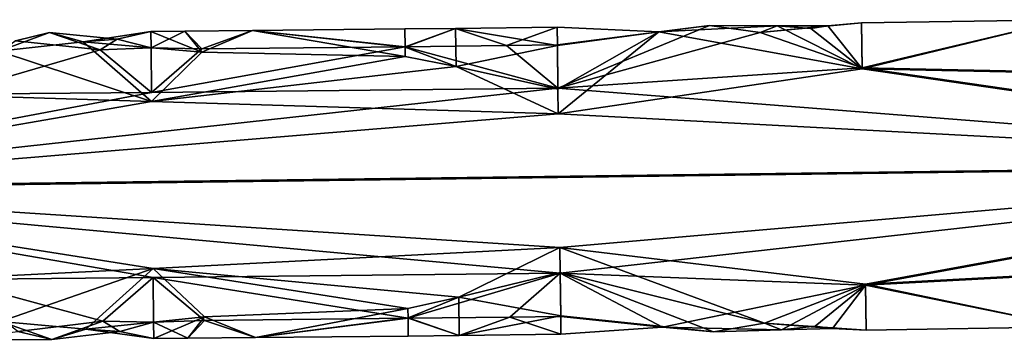
# Model space of a CAD drawing. Extents: x -637 to 443, y -27 to 508.
# Drawn here: x 203 to 235, y 76 to 86 of the extents above; entities that cross this region are included whole.
import ezdxf

# ---------------------------------------------------------------- set-up
doc = ezdxf.new("R2010")
doc.units = 0
doc.header["$MEASUREMENT"] = 0

msp = doc.modelspace()

# ---------------------------------------------------------------- linework, layer by layer
for points in [[(216.733002, 85.944695, -300.022278), (218.393005, 85.385208, -297.667145), (220.040009, 85.983994, -300.022461)], [(220.040009, 85.983994, -300.022461), (220.046997, 85.386383, -302.373016), (216.733002, 85.944695, -300.022278)], [(218.393005, 85.385208, -297.667145), (220.047028, 85.405212, -297.667236), (220.040009, 85.983994, -300.022461)], [(220.040009, 85.983994, -300.022461), (220.047028, 85.405212, -297.667236), (223.348969, 85.831543, -301.384491)], [(223.348969, 85.831543, -301.384491), (220.046997, 85.386383, -302.373016), (220.040009, 85.983994, -300.022461)], [(223.348969, 85.831543, -301.384491), (220.047028, 85.405212, -297.667236), (225, 86.032761, -299.606812)], [(225, 86.032761, -299.606812), (220.047028, 85.405212, -297.667236), (220.065033, 84.000099, -296.014496)], [(220.065033, 84.000099, -296.014496), (226.657013, 85.807686, -298.400208), (225, 86.032761, -299.606812)], [(225, 86.032761, -299.606812), (227.204987, 86.028534, -300.713806), (223.348969, 85.831543, -301.384491)], [(223.348969, 85.831543, -301.384491), (227.204987, 86.028534, -300.713806), (229.980957, 84.626396, -303.567444)], [(226.657013, 85.807686, -298.400208), (227.204987, 86.028534, -300.713806), (225, 86.032761, -299.606812)], [(229.981018, 84.6548, -296.466888), (229.958984, 86.119797, -300.023102), (226.657013, 85.807686, -298.400208)], [(229.958984, 86.119797, -300.023102), (228.858002, 86.030983, -300.850342), (226.657013, 85.807686, -298.400208)], [(226.657013, 85.807686, -298.400208), (228.858002, 86.030983, -300.850342), (227.204987, 86.028534, -300.713806)], [(227.204987, 86.028534, -300.713806), (228.858002, 86.030983, -300.850342), (228.307983, 85.93647, -301.253143)], [(227.204987, 86.028534, -300.713806), (228.307983, 85.93647, -301.253143), (229.980957, 84.626396, -303.567444)], [(228.307983, 85.93647, -301.253143), (228.858002, 86.030983, -300.850342), (229.980957, 84.626396, -303.567444)], [(229.980957, 84.626396, -303.567444), (228.858002, 86.030983, -300.850342), (229.958984, 86.119797, -300.023102)], [(229.958984, 86.119797, -300.023102), (236.567993, 86.226097, -300.02356), (229.980957, 84.626396, -303.567444)], [(229.981018, 84.6548, -296.466888), (236.567993, 86.226097, -300.02356), (229.958984, 86.119797, -300.023102)], [(236.567993, 86.226097, -300.02356), (239.328979, 84.435455, -303.877655), (229.980957, 84.626396, -303.567444)], [(229.981018, 84.6548, -296.466888), (239.329041, 84.466339, -296.155304), (236.567993, 86.226097, -300.02356)], [(203.497009, 85.814301, -300.021667), (201.846985, 85.203186, -302.372131), (202.396011, 85.541481, -298.398956)], [(204.602982, 85.5009, -301.769043), (201.846985, 85.203186, -302.372131), (203.497009, 85.814301, -300.021667)], [(202.396011, 85.541481, -298.398956), (205.157013, 85.249611, -297.666504), (203.497009, 85.814301, -300.021667)], [(205.157013, 85.249611, -297.666504), (205.706009, 85.59063, -298.463287), (203.497009, 85.814301, -300.021667)], [(203.497009, 85.814301, -300.021667), (205.706009, 85.59063, -298.463287), (204.602982, 85.5009, -301.769043)], [(206.807007, 85.83786, -300.22998), (208.467987, 85.164902, -302.542419), (204.602982, 85.5009, -301.769043)], [(204.602982, 85.5009, -301.769043), (205.706009, 85.59063, -298.463287), (206.807007, 85.83786, -300.22998)], [(205.706009, 85.59063, -298.463287), (206.812012, 85.309258, -297.753845), (206.807007, 85.83786, -300.22998)], [(207.910004, 85.850739, -300.160767), (208.467987, 85.164902, -302.542419), (206.807007, 85.83786, -300.22998)], [(206.807007, 85.83786, -300.22998), (206.812012, 85.309258, -297.753845), (207.910004, 85.850739, -300.160767)], [(207.910004, 85.850739, -300.160767), (206.812012, 85.309258, -297.753845), (208.46701, 85.27961, -297.666656)], [(210.115997, 85.874298, -300.021973), (207.910004, 85.850739, -300.160767), (208.46701, 85.27961, -297.666656)], [(210.115997, 85.874298, -300.021973), (208.467987, 85.164902, -302.542419), (207.910004, 85.850739, -300.160767)], [(210.115997, 85.874298, -300.021973), (208.46701, 85.27961, -297.666656), (215.085022, 85.347305, -297.666962)], [(215.087982, 85.025009, -302.865631), (208.467987, 85.164902, -302.542419), (210.115997, 85.874298, -300.021973)], [(215.085022, 85.347305, -297.666962), (215.078995, 85.926094, -300.022217), (210.115997, 85.874298, -300.021973)], [(210.115997, 85.874298, -300.021973), (215.078995, 85.926094, -300.022217), (215.084991, 85.328484, -302.372742)], [(215.084991, 85.328484, -302.372742), (215.087982, 85.025009, -302.865631), (210.115997, 85.874298, -300.021973)], [(216.733002, 85.944695, -300.022278), (215.078995, 85.926094, -300.022217), (215.085022, 85.347305, -297.666962)], [(215.084991, 85.328484, -302.372742), (215.078995, 85.926094, -300.022217), (216.733002, 85.944695, -300.022278)], [(216.733002, 85.944695, -300.022278), (216.746979, 84.698746, -303.305023), (215.084991, 85.328484, -302.372742)], [(215.085022, 85.347305, -297.666962), (218.393005, 85.385208, -297.667145), (216.733002, 85.944695, -300.022278)], [(216.733002, 85.944695, -300.022278), (220.046997, 85.386383, -302.373016), (216.746979, 84.698746, -303.305023)], [(220.064972, 83.968094, -304.014435), (220.046997, 85.386383, -302.373016), (223.348969, 85.831543, -301.384491)], [(220.064972, 83.968094, -304.014435), (223.348969, 85.831543, -301.384491), (220.074982, 83.157219, -304.505615)], [(229.981018, 84.6548, -296.466888), (226.657013, 85.807686, -298.400208), (220.065033, 84.000099, -296.014496)], [(220.074982, 83.157219, -304.505615), (223.348969, 85.831543, -301.384491), (229.980957, 84.626396, -303.567444)], [(200.203033, 83.803894, -296.01358), (205.157013, 85.249611, -297.666504), (202.396011, 85.541481, -298.398956)], [(206.826965, 83.557945, -304.200592), (201.846985, 85.203186, -302.372131), (204.602982, 85.5009, -301.769043)], [(204.602982, 85.5009, -301.769043), (208.467987, 85.164902, -302.542419), (206.826965, 83.557945, -304.200592)], [(205.157013, 85.249611, -297.666504), (206.812012, 85.309258, -297.753845), (205.706009, 85.59063, -298.463287)], [(220.065033, 84.000099, -296.014496), (215.085022, 85.347305, -297.666962), (206.825027, 83.8591, -296.013855)], [(215.085022, 85.347305, -297.666962), (208.46701, 85.27961, -297.666656), (206.825027, 83.8591, -296.013855)], [(215.084991, 85.328484, -302.372742), (216.746979, 84.698746, -303.305023), (215.087982, 85.025009, -302.865631)], [(220.065033, 84.000099, -296.014496), (218.393005, 85.385208, -297.667145), (215.085022, 85.347305, -297.666962)], [(216.746979, 84.698746, -303.305023), (220.046997, 85.386383, -302.373016), (220.064972, 83.968094, -304.014435)], [(220.065033, 84.000099, -296.014496), (220.047028, 85.405212, -297.667236), (218.393005, 85.385208, -297.667145)], [(200.202972, 83.771896, -304.013519), (201.846985, 85.203186, -302.372131), (206.826965, 83.557945, -304.200592)], [(206.825027, 83.8591, -296.013855), (205.157013, 85.249611, -297.666504), (200.203033, 83.803894, -296.01358)], [(206.825027, 83.8591, -296.013855), (206.812012, 85.309258, -297.753845), (205.157013, 85.249611, -297.666504)], [(208.46701, 85.27961, -297.666656), (206.812012, 85.309258, -297.753845), (206.825027, 83.8591, -296.013855)], [(206.826965, 83.557945, -304.200592), (208.467987, 85.164902, -302.542419), (215.087982, 85.025009, -302.865631)], [(215.087982, 85.025009, -302.865631), (216.746979, 84.698746, -303.305023), (206.826965, 83.557945, -304.200592)], [(206.826965, 83.557945, -304.200592), (216.746979, 84.698746, -303.305023), (220.074982, 83.157219, -304.505615)], [(220.074982, 83.157219, -304.505615), (216.746979, 84.698746, -303.305023), (220.064972, 83.968094, -304.014435)], [(251.46402, 81.536194, -295.004883), (229.981018, 84.6548, -296.466888), (220.065033, 84.000099, -296.014496)], [(220.074982, 83.157219, -304.505615), (229.980957, 84.626396, -303.567444), (251.463959, 81.496193, -305.004791)], [(229.980957, 84.626396, -303.567444), (239.328979, 84.435455, -303.877655), (251.463959, 81.496193, -305.004791)], [(251.46402, 81.536194, -295.004883), (239.329041, 84.466339, -296.155304), (229.981018, 84.6548, -296.466888)], [(200.202972, 83.771896, -304.013519), (206.826965, 83.557945, -304.200592), (190.283463, 80.701996, -305.00116)], [(251.46402, 81.536194, -295.004883), (220.065033, 84.000099, -296.014496), (190.283539, 80.741997, -295.001251)], [(220.065033, 84.000099, -296.014496), (206.825027, 83.8591, -296.013855), (190.283539, 80.741997, -295.001251)], [(190.283539, 80.741997, -295.001251), (206.825027, 83.8591, -296.013855), (200.203033, 83.803894, -296.01358)], [(190.283463, 80.701996, -305.00116), (206.826965, 83.557945, -304.200592), (220.074982, 83.157219, -304.505615)], [(190.283463, 80.701996, -305.00116), (220.074982, 83.157219, -304.505615), (251.463959, 81.496193, -305.004791)], [(251.463959, 81.496193, -305.004791), (220.13797, 77.968498, -303.990448), (190.283463, 80.701996, -305.00116)], [(190.283539, 80.741997, -295.001251), (220.128021, 78.811478, -295.499359), (251.46402, 81.536194, -295.004883)], [(220.128021, 78.811478, -295.499359), (230.087036, 77.614197, -296.438751), (251.46402, 81.536194, -295.004883)], [(251.463959, 81.496193, -305.004791), (230.086975, 77.585793, -303.539276), (220.13797, 77.968498, -303.990448)], [(251.463959, 81.496193, -305.004791), (239.442963, 78.083153, -303.852234), (230.086975, 77.585793, -303.539276)], [(230.087036, 77.614197, -296.438751), (239.443024, 78.114044, -296.129913), (251.46402, 81.536194, -295.004883)], [(220.13797, 77.968498, -303.990448), (206.878967, 77.827293, -303.989777), (190.283463, 80.701996, -305.00116)], [(190.283463, 80.701996, -305.00116), (206.878967, 77.827293, -303.989777), (200.247971, 77.771996, -303.989502)], [(200.248032, 77.803993, -295.989563), (206.877029, 78.128548, -295.803009), (190.283539, 80.741997, -295.001251)], [(190.283539, 80.741997, -295.001251), (206.877029, 78.128548, -295.803009), (220.128021, 78.811478, -295.499359)], [(206.877029, 78.128548, -295.803009), (216.833023, 77.191246, -296.699554), (220.128021, 78.811478, -295.499359)], [(220.128021, 78.811478, -295.499359), (216.833023, 77.191246, -296.699554), (220.138031, 78.000496, -295.990509)], [(220.128021, 78.811478, -295.499359), (226.790009, 76.349083, -298.362366), (230.087036, 77.614197, -296.438751)], [(220.138031, 78.000496, -295.990509), (226.790009, 76.349083, -298.362366), (220.128021, 78.811478, -295.499359)], [(200.248032, 77.803993, -295.989563), (201.917023, 76.398605, -297.631073), (206.877029, 78.128548, -295.803009)], [(206.877029, 78.128548, -295.803009), (201.917023, 76.398605, -297.631073), (204.683014, 76.146591, -298.234406)], [(204.683014, 76.146591, -298.234406), (208.549011, 76.552193, -297.461334), (206.877029, 78.128548, -295.803009)], [(215.179016, 76.827583, -297.138794), (216.833023, 77.191246, -296.699554), (206.877029, 78.128548, -295.803009)], [(206.877029, 78.128548, -295.803009), (208.549011, 76.552193, -297.461334), (215.179016, 76.827583, -297.138794)], [(220.13797, 77.968498, -303.990448), (215.181976, 76.505386, -302.337433), (206.878967, 77.827293, -303.989777)], [(220.13797, 77.968498, -303.990448), (218.497986, 76.543381, -302.337616), (215.181976, 76.505386, -302.337433)], [(216.833023, 77.191246, -296.699554), (220.156006, 76.582306, -297.631958), (220.138031, 78.000496, -295.990509)], [(220.13797, 77.968498, -303.990448), (220.155975, 76.563484, -302.337708), (218.497986, 76.543381, -302.337616)], [(230.086975, 77.585793, -303.539276), (223.475983, 76.210846, -301.346008), (220.13797, 77.968498, -303.990448)], [(223.475983, 76.210846, -301.346008), (220.155975, 76.563484, -302.337708), (220.13797, 77.968498, -303.990448)], [(225.135986, 76.06826, -299.566956), (226.790009, 76.349083, -298.362366), (220.138031, 78.000496, -295.990509)], [(220.138031, 78.000496, -295.990509), (220.156006, 76.582306, -297.631958), (225.135986, 76.06826, -299.566956)], [(230.086975, 77.585793, -303.539276), (239.442963, 78.083153, -303.852234), (236.739014, 76.2276, -299.983582)], [(236.739014, 76.2276, -299.983582), (239.443024, 78.114044, -296.129913), (230.087036, 77.614197, -296.438751)], [(206.878967, 77.827293, -303.989777), (205.233978, 76.407486, -302.336975), (200.247971, 77.771996, -303.989502)], [(200.247971, 77.771996, -303.989502), (205.233978, 76.407486, -302.336975), (202.472992, 76.069214, -301.604309)], [(206.878967, 77.827293, -303.989777), (206.891983, 76.377136, -302.249756), (205.233978, 76.407486, -302.336975)], [(215.181976, 76.505386, -302.337433), (208.549988, 76.437485, -302.337128), (206.878967, 77.827293, -303.989777)], [(208.549988, 76.437485, -302.337128), (206.891983, 76.377136, -302.249756), (206.878967, 77.827293, -303.989777)], [(230.086975, 77.585793, -303.539276), (227.346008, 76.125435, -300.674194), (223.475983, 76.210846, -301.346008)], [(226.790009, 76.349083, -298.362366), (230.109985, 76.120895, -299.983093), (230.087036, 77.614197, -296.438751)], [(230.086975, 77.585793, -303.539276), (228.449982, 76.245071, -301.214386), (227.346008, 76.125435, -300.674194)], [(230.086975, 77.585793, -303.539276), (229.003998, 76.169983, -300.810883), (228.449982, 76.245071, -301.214386)], [(230.109985, 76.120895, -299.983093), (229.003998, 76.169983, -300.810883), (230.086975, 77.585793, -303.539276)], [(230.086975, 77.585793, -303.539276), (236.739014, 76.2276, -299.983582), (230.109985, 76.120895, -299.983093)], [(230.109985, 76.120895, -299.983093), (236.739014, 76.2276, -299.983582), (230.087036, 77.614197, -296.438751)], [(215.182007, 76.524208, -297.631683), (216.833023, 77.191246, -296.699554), (215.179016, 76.827583, -297.138794)], [(216.847, 75.945198, -299.9823), (216.833023, 77.191246, -296.699554), (215.182007, 76.524208, -297.631683)], [(216.847, 75.945198, -299.9823), (220.156006, 76.582306, -297.631958), (216.833023, 77.191246, -296.699554)], [(215.179016, 76.827583, -297.138794), (208.549011, 76.552193, -297.461334), (210.213989, 75.874695, -299.981964)], [(215.182007, 76.524208, -297.631683), (215.179016, 76.827583, -297.138794), (210.213989, 75.874695, -299.981964)], [(203.580002, 75.814499, -299.981689), (201.917023, 76.398605, -297.631073), (200.263, 75.788094, -299.981537)], [(204.683014, 76.146591, -298.234406), (201.917023, 76.398605, -297.631073), (203.580002, 75.814499, -299.981689)], [(202.472992, 76.069214, -301.604309), (205.233978, 76.407486, -302.336975), (203.580002, 75.814499, -299.981689)], [(205.233978, 76.407486, -302.336975), (205.789001, 76.075966, -301.540253), (203.580002, 75.814499, -299.981689)], [(206.897003, 75.848526, -299.773621), (208.549011, 76.552193, -297.461334), (204.683014, 76.146591, -298.234406)], [(205.233978, 76.407486, -302.336975), (206.891983, 76.377136, -302.249756), (205.789001, 76.075966, -301.540253)], [(205.789001, 76.075966, -301.540253), (206.891983, 76.377136, -302.249756), (206.897003, 75.848526, -299.773621)], [(208.002991, 75.856049, -299.842987), (206.891983, 76.377136, -302.249756), (208.549988, 76.437485, -302.337128)], [(206.897003, 75.848526, -299.773621), (206.891983, 76.377136, -302.249756), (208.002991, 75.856049, -299.842987)], [(208.002991, 75.856049, -299.842987), (208.549011, 76.552193, -297.461334), (206.897003, 75.848526, -299.773621)], [(210.213989, 75.874695, -299.981964), (208.549011, 76.552193, -297.461334), (208.002991, 75.856049, -299.842987)], [(210.213989, 75.874695, -299.981964), (208.002991, 75.856049, -299.842987), (208.549988, 76.437485, -302.337128)], [(210.213989, 75.874695, -299.981964), (208.549988, 76.437485, -302.337128), (215.181976, 76.505386, -302.337433)], [(210.213989, 75.874695, -299.981964), (215.188995, 75.926598, -299.982208), (215.182007, 76.524208, -297.631683)], [(215.181976, 76.505386, -302.337433), (215.188995, 75.926598, -299.982208), (210.213989, 75.874695, -299.981964)], [(215.181976, 76.505386, -302.337433), (218.497986, 76.543381, -302.337616), (216.847, 75.945198, -299.9823)], [(216.847, 75.945198, -299.9823), (215.188995, 75.926598, -299.982208), (215.181976, 76.505386, -302.337433)], [(215.182007, 76.524208, -297.631683), (215.188995, 75.926598, -299.982208), (216.847, 75.945198, -299.9823)], [(220.162994, 75.984695, -299.982483), (220.156006, 76.582306, -297.631958), (216.847, 75.945198, -299.9823)], [(216.847, 75.945198, -299.9823), (218.497986, 76.543381, -302.337616), (220.162994, 75.984695, -299.982483)], [(218.497986, 76.543381, -302.337616), (220.155975, 76.563484, -302.337708), (220.162994, 75.984695, -299.982483)], [(220.162994, 75.984695, -299.982483), (220.155975, 76.563484, -302.337708), (223.475983, 76.210846, -301.346008)], [(223.475983, 76.210846, -301.346008), (220.156006, 76.582306, -297.631958), (220.162994, 75.984695, -299.982483)], [(225.135986, 76.06826, -299.566956), (220.156006, 76.582306, -297.631958), (223.475983, 76.210846, -301.346008)], [(225.135986, 76.06826, -299.566956), (227.346008, 76.125435, -300.674194), (226.790009, 76.349083, -298.362366)], [(226.790009, 76.349083, -298.362366), (229.003998, 76.169983, -300.810883), (230.109985, 76.120895, -299.983093)], [(227.346008, 76.125435, -300.674194), (229.003998, 76.169983, -300.810883), (226.790009, 76.349083, -298.362366)], [(202.472992, 76.069214, -301.604309), (203.580002, 75.814499, -299.981689), (200.263, 75.788094, -299.981537)], [(203.580002, 75.814499, -299.981689), (205.789001, 76.075966, -301.540253), (204.683014, 76.146591, -298.234406)], [(204.683014, 76.146591, -298.234406), (205.789001, 76.075966, -301.540253), (206.897003, 75.848526, -299.773621)], [(223.475983, 76.210846, -301.346008), (227.346008, 76.125435, -300.674194), (225.135986, 76.06826, -299.566956)], [(228.449982, 76.245071, -301.214386), (229.003998, 76.169983, -300.810883), (227.346008, 76.125435, -300.674194)]]:
    msp.add_3dface(points)

doc.saveas('drawing.dxf')
